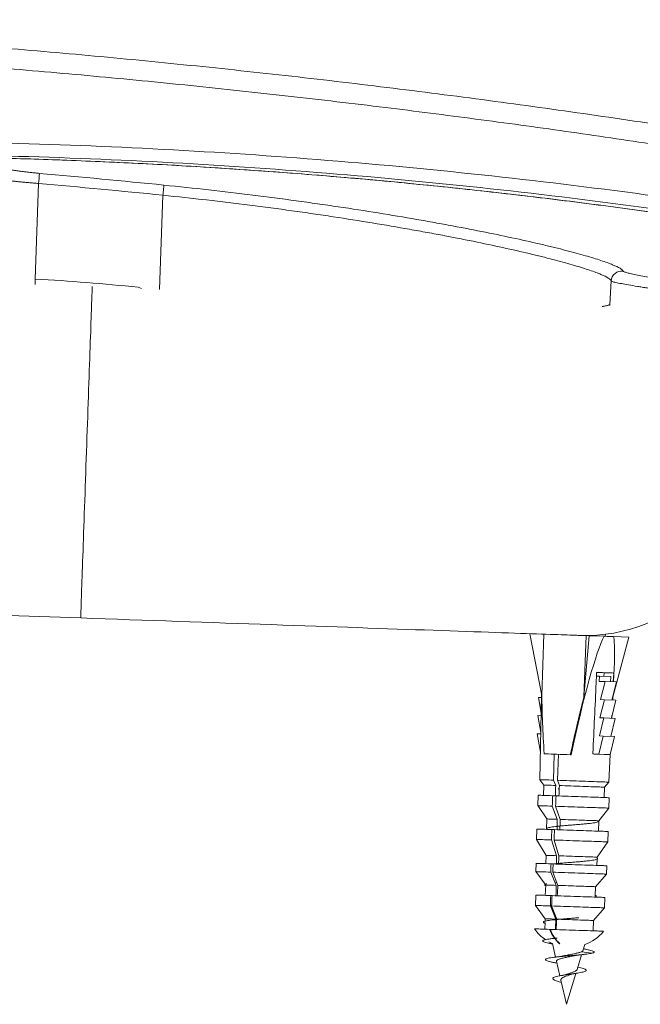
# Model space of a CAD drawing. Units: millimetres. Extents: x -1437 to 1565, y -1412 to 1441.
# Drawn here: x 1455 to 1514, y 70 to 165 of the extents above; entities that cross this region are included whole.
import ezdxf

# ---------------------------------------------------------------- set-up
doc = ezdxf.new("R2010")
doc.units = ezdxf.units.MM

msp = doc.modelspace()

# ---------------------------------------------------------------- linework, layer by layer
at = {"color": 7, "linetype": 'Continuous', "lineweight": 0}
for p, q in [((1456.345, 148.835), (1456.023, 139.616)), ((1468.3, 147.706), (1467.984, 138.641)), ((1468.301, 147.706), (1468.3, 147.706)), ((1511.421, 139.461), (1511.294, 137.188)), ((1466.237, 138.722), (1465.916, 138.864)), ((1511.294, 137.188), (1511.29, 137.112)), ((1268.123, 113.76), (1460.389, 107.046)), ((1504.746, 99.588), (1503.602, 105.537)), ((1504.746, 99.588), (1504.952, 105.49)), ((1508.803, 99.447), (1509.009, 105.348)), ((1508.803, 99.447), (1509.293, 105.338)), ((1509.009, 105.348), (1509.293, 105.338)), ((1510.751, 105.287), (1509.293, 105.338)), ((1510.858, 105.284), (1510.865, 105.48)), ((1511.581, 99.424), (1513.117, 105.205)), ((1511.659, 105.256), (1513.117, 105.205)), ((1510.294, 101.45), (1510.008, 101.46)), ((1510.277, 100.951), (1510.294, 101.45)), ((1511.387, 101.412), (1510.294, 101.45)), ((1510.724, 101.435), (1510.736, 101.786)), ((1511.37, 100.913), (1511.387, 101.412)), ((1511.663, 101.753), (1511.623, 100.904)), ((1511.652, 100.903), (1511.714, 102.219)), ((1510.842, 100.931), (1510.277, 100.951)), ((1510.404, 99.196), (1510.842, 100.931)), ((1511.934, 100.893), (1510.842, 100.931)), ((1511.497, 99.158), (1511.934, 100.893)), ((1504.731, 99.663), (1504.548, 91.495)), ((1511.569, 99.155), (1511.586, 99.51)), ((1504.692, 97.891), (1504.421, 99.405)), ((1504.421, 99.405), (1504.725, 99.394)), ((1510.343, 97.447), (1510.78, 99.183)), ((1510.78, 99.183), (1510.404, 99.196)), ((1511.873, 99.144), (1510.78, 99.183)), ((1511.436, 97.409), (1511.873, 99.144)), ((1511.552, 99.378), (1511.542, 99.156)), ((1504.65, 96.034), (1504.36, 97.656)), ((1504.36, 97.656), (1504.686, 97.644)), ((1511.486, 97.407), (1511.497, 97.654)), ((1510.282, 95.698), (1510.719, 97.434)), ((1510.719, 97.434), (1510.343, 97.447)), ((1511.812, 97.395), (1510.719, 97.434)), ((1511.375, 95.66), (1511.812, 97.395)), ((1511.466, 97.53), (1511.46, 97.408)), ((1504.607, 94.145), (1504.299, 95.907)), ((1504.299, 95.907), (1504.647, 95.895)), ((1510.227, 93.949), (1510.658, 95.685)), ((1510.658, 95.685), (1510.282, 95.698)), ((1511.751, 95.647), (1510.658, 95.685)), ((1511.32, 93.91), (1511.751, 95.647)), ((1511.38, 95.681), (1511.379, 95.659)), ((1511.403, 95.659), (1511.409, 95.798)), ((1504.608, 94.145), (1504.607, 94.145)), ((1505.875, 91.449), (1505.921, 93.949)), ((1506.339, 93.934), (1506.242, 91.436)), ((1507.573, 93.891), (1507.486, 93.894)), ((1510.1, 93.953), (1510.227, 93.949)), ((1510.761, 93.93), (1510.227, 93.949)), ((1510.786, 93.929), (1510.761, 93.93)), ((1511.32, 93.91), (1510.786, 93.929)), ((1511.194, 91.263), (1511.32, 93.91)), ((1504.548, 91.495), (1504.931, 90.982)), ((1504.931, 90.982), (1504.896, 89.982)), ((1506.082, 90.941), (1505.875, 91.449)), ((1506.242, 91.436), (1506.438, 90.929)), ((1510.777, 90.778), (1511.194, 91.263)), ((1504.396, 90), (1504.361, 89)), ((1506.423, 90.618), (1506.313, 90.606)), ((1506.424, 90.62), (1506.319, 90.608)), ((1510.742, 89.778), (1510.777, 90.778)), ((1505.783, 89.951), (1506.057, 89.942)), ((1511.207, 88.761), (1511.242, 89.761)), ((1504.361, 89), (1505.242, 87.719)), ((1506.234, 87.684), (1505.759, 88.952)), ((1506.072, 88.941), (1506.522, 87.674)), ((1510.239, 87.544), (1511.207, 88.761)), ((1505.242, 87.719), (1505.207, 86.719)), ((1510.204, 86.545), (1510.239, 87.544)), ((1504.283, 86.752), (1504.248, 85.752)), ((1505.703, 86.702), (1505.97, 86.693)), ((1506.493, 87.045), (1506.24, 87.015)), ((1511.094, 85.513), (1511.128, 86.513)), ((1504.248, 85.752), (1505.17, 84.219)), ((1506.174, 84.184), (1505.678, 85.702)), ((1505.924, 85.694), (1506.389, 84.177)), ((1510.067, 84.048), (1511.094, 85.513)), ((1504.192, 83.453), (1504.165, 82.653)), ((1505.17, 84.219), (1505.142, 83.42)), ((1505.635, 83.402), (1505.833, 83.396)), ((1506.114, 83.418), (1506.067, 83.412)), ((1506.355, 83.446), (1506.192, 83.427)), ((1509.078, 83.676), (1509.125, 83.681)), ((1510.039, 83.249), (1510.06, 83.86)), ((1510.062, 83.915), (1510.067, 84.048)), ((1504.165, 82.653), (1505.072, 81.434)), ((1506.131, 81.334), (1505.615, 82.603)), ((1505.796, 82.596), (1506.286, 81.329)), ((1509.917, 81.202), (1510.96, 82.416)), ((1510.96, 82.416), (1510.988, 83.216)), ((1505.12, 81.369), (1505.085, 80.37)), ((1505.117, 81.374), (1505.12, 81.369)), ((1509.887, 80.324), (1509.917, 81.202)), ((1504.161, 80.402), (1504.126, 79.403)), ((1505.601, 80.352), (1505.735, 80.347)), ((1509.882, 80.202), (1509.884, 80.237)), ((1510.772, 79.171), (1510.807, 80.17)), ((1504.126, 79.403), (1505.082, 78.119)), ((1506.092, 78.083), (1505.576, 79.352)), ((1505.689, 79.348), (1506.179, 78.08)), ((1509.729, 77.956), (1510.772, 79.171)), ((1505.07, 77.766), (1505.047, 77.119)), ((1505.082, 78.119), (1505.074, 77.886)), ((1506.048, 78.035), (1505.88, 78.016)), ((1506.092, 78.083), (1506.091, 78.04)), ((1506.177, 78.05), (1506.129, 78.045)), ((1506.179, 78.08), (1506.177, 78.05)), ((1506.179, 78.08), (1506.4, 78.073)), ((1509.694, 76.957), (1509.729, 77.956)), ((1505.521, 77.103), (1505.587, 77.1)), ((1505.878, 76.224), (1505.818, 76.217)), ((1505.77, 75.743), (1506.072, 74.436)), ((1509.604, 74.809), (1508.568, 74.947)), ((1508.698, 75.051), (1508.876, 75.635)), ((1508.832, 75.211), (1508.751, 75.226)), ((1506.091, 73.867), (1506.209, 73.843)), ((1506.165, 74.034), (1506.488, 72.636)), ((1508.142, 73.233), (1508.58, 74.666)), ((1506.585, 72.214), (1507.121, 69.893)), ((1506.587, 72.018), (1506.634, 72.003)), ((1507.121, 69.893), (1508.031, 72.869))]:
    msp.add_line(p, q, dxfattribs=at)
at = {"color": 8, "linetype": 'Continuous', "lineweight": 0}
msp.add_line((1456.006, 139.113), (1456.023, 139.616), dxfattribs=at)
at = {"color": 8, "linetype": 'Continuous', "lineweight": 0, "flags": 128}
msp.add_lwpolyline([(1460.389, 107.046), (1460.39, 107.06), (1460.391, 107.104), (1460.394, 107.175), (1460.397, 107.276), (1460.402, 107.405), (1460.407, 107.562), (1460.414, 107.747), (1460.421, 107.959), (1460.429, 108.199), (1460.439, 108.465), (1460.449, 108.758), (1460.46, 109.076), (1460.472, 109.42), (1460.485, 109.788), (1460.499, 110.18), (1460.513, 110.595), (1460.528, 111.033), (1460.544, 111.492), (1460.561, 111.972), (1460.579, 112.472), (1460.597, 112.991), (1460.615, 113.528), (1460.635, 114.082), (1460.655, 114.652), (1460.675, 115.238), (1460.696, 115.837), (1460.718, 116.45), (1460.739, 117.074), (1460.761, 117.709), (1460.784, 118.354), (1460.807, 119.007), (1460.83, 119.667), (1460.853, 120.334), (1460.877, 121.005), (1460.9, 121.68), (1460.924, 122.358), (1460.948, 123.036), (1460.971, 123.715), (1460.995, 124.392), (1461.018, 125.067), (1461.042, 125.739), (1461.065, 126.405), (1461.088, 127.065), (1461.111, 127.719), (1461.134, 128.363), (1461.156, 128.998), (1461.178, 129.623), (1461.199, 130.235), (1461.22, 130.835), (1461.24, 131.42), (1461.26, 131.99), (1461.28, 132.545), (1461.298, 133.082), (1461.316, 133.601), (1461.334, 134.1), (1461.351, 134.58), (1461.367, 135.04), (1461.382, 135.477), (1461.396, 135.892), (1461.41, 136.284), (1461.423, 136.652), (1461.435, 136.996), (1461.446, 137.314), (1461.456, 137.607), (1461.466, 137.873), (1461.474, 138.113), (1461.481, 138.326), (1461.488, 138.511), (1461.493, 138.668), (1461.498, 138.796), (1461.501, 138.897), (1461.502, 138.92)], dxfattribs=at)
at = {"color": 7, "linetype": 'Continuous', "lineweight": 0, "flags": 128}
for points in [[(1460.389, 107.046), (1461.566, 107.005), (1462.743, 106.964), (1463.918, 106.923), (1465.091, 106.882), (1466.261, 106.841), (1467.428, 106.8), (1468.59, 106.76), (1469.748, 106.719), (1470.9, 106.679), (1472.045, 106.639), (1473.184, 106.599), (1474.314, 106.56), (1475.437, 106.52), (1476.55, 106.482), (1477.654, 106.443), (1478.747, 106.405), (1479.829, 106.367), (1480.899, 106.33), (1481.957, 106.293), (1483.002, 106.256), (1484.034, 106.22), (1485.051, 106.185), (1486.053, 106.15), (1487.04, 106.115), (1488.011, 106.081), (1488.965, 106.048), (1489.902, 106.015), (1490.821, 105.983), (1491.722, 105.952), (1492.604, 105.921), (1493.467, 105.891), (1494.31, 105.861), (1495.132, 105.833), (1495.933, 105.805), (1496.713, 105.777), (1497.471, 105.751), (1498.207, 105.725), (1498.92, 105.7), (1499.609, 105.676), (1500.275, 105.653), (1500.917, 105.631), (1501.535, 105.609), (1502.128, 105.588), (1502.696, 105.569), (1503.238, 105.55), (1503.754, 105.532), (1504.244, 105.514), (1504.708, 105.498), (1505.146, 105.483), (1505.556, 105.469), (1505.939, 105.455), (1506.294, 105.443), (1506.622, 105.431), (1506.922, 105.421), (1507.194, 105.411), (1507.438, 105.403), (1507.654, 105.395), (1507.841, 105.389), (1507.999, 105.383), (1508.129, 105.379), (1508.23, 105.375), (1508.302, 105.373), (1508.345, 105.371), (1508.36, 105.371)], [(1509.009, 105.348), (1508.678, 105.36), (1508.36, 105.371)], [(1510.751, 105.287), (1510.9, 105.282), (1511.039, 105.277), (1511.169, 105.273), (1511.289, 105.269), (1511.398, 105.265), (1511.496, 105.261), (1511.583, 105.258), (1511.659, 105.256)], [(1510.024, 101.811), (1510.309, 101.801), (1510.574, 101.791), (1510.816, 101.783), (1511.032, 101.775), (1511.221, 101.769), (1511.379, 101.763), (1511.507, 101.759), (1511.602, 101.755), (1511.663, 101.753)], [(1504.976, 93.982), (1505.169, 93.975), (1505.39, 93.967), (1505.636, 93.959), (1505.904, 93.95), (1506.193, 93.939), (1506.498, 93.929), (1506.817, 93.918), (1507.148, 93.906), (1507.486, 93.894)], [(1510.1, 93.953), (1510.048, 93.955), (1509.994, 93.957), (1509.94, 93.959), (1509.885, 93.961), (1509.83, 93.963), (1509.773, 93.964), (1509.716, 93.966), (1509.658, 93.969)], [(1504.548, 91.495), (1504.559, 91.495), (1504.599, 91.494), (1504.667, 91.491), (1504.764, 91.488), (1504.888, 91.483), (1505.039, 91.478), (1505.215, 91.472), (1505.414, 91.465), (1505.635, 91.457), (1505.875, 91.449)], [(1504.931, 90.982), (1504.931, 90.982), (1504.952, 90.981), (1505.001, 90.979), (1505.079, 90.976), (1505.185, 90.973), (1505.317, 90.968), (1505.475, 90.963), (1505.656, 90.956), (1505.859, 90.949), (1506.082, 90.941)], [(1506.242, 91.436), (1506.521, 91.426), (1506.812, 91.416), (1507.112, 91.406), (1507.42, 91.395), (1507.731, 91.384), (1508.043, 91.373), (1508.354, 91.362), (1508.661, 91.352), (1508.96, 91.341), (1509.251, 91.331), (1509.528, 91.321), (1509.792, 91.312), (1510.038, 91.304), (1510.265, 91.296), (1510.471, 91.289), (1510.654, 91.282), (1510.812, 91.277), (1510.944, 91.272), (1511.05, 91.268), (1511.127, 91.266), (1511.175, 91.264), (1511.194, 91.263), (1511.194, 91.263)], [(1506.438, 90.929), (1506.7, 90.92), (1506.973, 90.91), (1507.256, 90.901), (1507.544, 90.89), (1507.835, 90.88), (1508.127, 90.87), (1508.416, 90.86), (1508.699, 90.85), (1508.974, 90.841), (1509.237, 90.831), (1509.487, 90.823), (1509.721, 90.814), (1509.936, 90.807), (1510.13, 90.8), (1510.302, 90.794), (1510.449, 90.789), (1510.57, 90.785), (1510.664, 90.781), (1510.73, 90.779), (1510.768, 90.778), (1510.777, 90.778)], [(1504.396, 90), (1504.397, 90), (1504.416, 89.999), (1504.465, 89.997), (1504.541, 89.995), (1504.645, 89.991), (1504.776, 89.986), (1504.932, 89.981), (1505.113, 89.975), (1505.316, 89.968), (1505.54, 89.96), (1505.783, 89.951)], [(1506.118, 89.94), (1506.397, 89.93), (1506.688, 89.92), (1506.989, 89.909), (1507.296, 89.898), (1507.608, 89.888), (1507.921, 89.877), (1508.234, 89.866), (1508.543, 89.855), (1508.847, 89.844), (1509.141, 89.834), (1509.425, 89.824), (1509.694, 89.815), (1509.949, 89.806), (1510.185, 89.798), (1510.401, 89.79), (1510.596, 89.783), (1510.768, 89.777), (1510.914, 89.772), (1511.035, 89.768), (1511.129, 89.765), (1511.195, 89.762), (1511.232, 89.761), (1511.242, 89.761)], [(1504.361, 89), (1504.362, 89), (1504.382, 89), (1504.431, 88.998), (1504.508, 88.995), (1504.613, 88.992), (1504.745, 88.987), (1504.902, 88.981), (1505.084, 88.975), (1505.288, 88.968), (1505.514, 88.96), (1505.759, 88.952)], [(1506.072, 88.941), (1506.352, 88.931), (1506.643, 88.921), (1506.944, 88.91), (1507.252, 88.899), (1507.564, 88.889), (1507.879, 88.878), (1508.192, 88.867), (1508.502, 88.856), (1508.806, 88.845), (1509.102, 88.835), (1509.386, 88.825), (1509.657, 88.815), (1509.912, 88.807), (1510.149, 88.798), (1510.366, 88.791), (1510.561, 88.784), (1510.733, 88.778), (1510.88, 88.773), (1511.001, 88.768), (1511.095, 88.765), (1511.161, 88.763), (1511.198, 88.762), (1511.207, 88.761)], [(1505.242, 87.719), (1505.247, 87.719), (1505.279, 87.718), (1505.339, 87.715), (1505.427, 87.712), (1505.541, 87.708), (1505.681, 87.704), (1505.844, 87.698), (1506.029, 87.691), (1506.234, 87.684)], [(1506.522, 87.674), (1506.762, 87.666), (1507.014, 87.657), (1507.274, 87.648), (1507.54, 87.639), (1507.807, 87.629), (1508.074, 87.62), (1508.338, 87.611), (1508.594, 87.602), (1508.841, 87.593), (1509.074, 87.585), (1509.293, 87.577), (1509.494, 87.57), (1509.674, 87.564), (1509.832, 87.559), (1509.967, 87.554), (1510.075, 87.55), (1510.157, 87.547), (1510.211, 87.545), (1510.237, 87.544), (1510.239, 87.544)], [(1504.283, 86.752), (1504.283, 86.752), (1504.305, 86.751), (1504.356, 86.749), (1504.435, 86.746), (1504.542, 86.743), (1504.676, 86.738), (1504.835, 86.732), (1505.02, 86.726), (1505.227, 86.719), (1505.455, 86.711), (1505.703, 86.702)], [(1505.97, 86.693), (1506.249, 86.683), (1506.541, 86.673), (1506.843, 86.662), (1507.152, 86.652), (1507.466, 86.641), (1507.782, 86.63), (1508.098, 86.619), (1508.41, 86.608), (1508.716, 86.597), (1509.013, 86.587), (1509.299, 86.577), (1509.572, 86.567), (1509.829, 86.558), (1510.067, 86.55), (1510.286, 86.542), (1510.482, 86.535), (1510.655, 86.529), (1510.803, 86.524), (1510.924, 86.52), (1511.018, 86.517), (1511.083, 86.514), (1511.12, 86.513), (1511.128, 86.513)], [(1504.248, 85.752), (1504.249, 85.752), (1504.271, 85.752), (1504.322, 85.75), (1504.402, 85.747), (1504.51, 85.743), (1504.645, 85.738), (1504.806, 85.733), (1504.991, 85.726), (1505.2, 85.719), (1505.429, 85.711), (1505.678, 85.702)], [(1505.924, 85.694), (1506.204, 85.684), (1506.496, 85.674), (1506.798, 85.663), (1507.108, 85.652), (1507.423, 85.641), (1507.739, 85.63), (1508.055, 85.619), (1508.368, 85.608), (1508.675, 85.598), (1508.973, 85.587), (1509.261, 85.577), (1509.534, 85.568), (1509.792, 85.559), (1510.031, 85.55), (1510.25, 85.543), (1510.447, 85.536), (1510.62, 85.53), (1510.768, 85.525), (1510.89, 85.52), (1510.983, 85.517), (1511.049, 85.515), (1511.085, 85.514), (1511.094, 85.513)], [(1504.192, 83.453), (1504.194, 83.453), (1504.217, 83.452), (1504.269, 83.45), (1504.35, 83.447), (1504.459, 83.444), (1504.596, 83.439), (1504.758, 83.433), (1504.945, 83.427), (1505.154, 83.419), (1505.385, 83.411), (1505.635, 83.402)], [(1505.17, 84.219), (1505.176, 84.219), (1505.21, 84.218), (1505.272, 84.216), (1505.361, 84.213), (1505.477, 84.209), (1505.618, 84.204), (1505.783, 84.198), (1505.969, 84.191), (1506.174, 84.184)], [(1505.833, 83.396), (1506.111, 83.386), (1506.401, 83.376), (1506.702, 83.365), (1507.011, 83.354), (1507.325, 83.343), (1507.641, 83.332), (1507.957, 83.321), (1508.269, 83.311), (1508.576, 83.3), (1508.874, 83.289), (1509.16, 83.279), (1509.434, 83.27), (1509.691, 83.261), (1509.93, 83.252), (1510.149, 83.245), (1510.346, 83.238), (1510.519, 83.232), (1510.666, 83.227), (1510.787, 83.223), (1510.88, 83.219), (1510.945, 83.217), (1510.981, 83.216), (1510.988, 83.216)], [(1506.389, 84.177), (1506.625, 84.168), (1506.873, 84.16), (1507.13, 84.151), (1507.393, 84.142), (1507.658, 84.132), (1507.923, 84.123), (1508.184, 84.114), (1508.438, 84.105), (1508.683, 84.097), (1508.916, 84.088), (1509.133, 84.081), (1509.332, 84.074), (1509.512, 84.068), (1509.668, 84.062), (1509.801, 84.057), (1509.909, 84.054), (1509.989, 84.051), (1510.041, 84.049), (1510.065, 84.048), (1510.067, 84.048)], [(1504.165, 82.653), (1504.166, 82.653), (1504.189, 82.652), (1504.242, 82.651), (1504.324, 82.648), (1504.434, 82.644), (1504.571, 82.639), (1504.734, 82.633), (1504.922, 82.627), (1505.133, 82.62), (1505.364, 82.611), (1505.615, 82.603)], [(1505.796, 82.596), (1506.074, 82.587), (1506.365, 82.577), (1506.667, 82.566), (1506.976, 82.555), (1507.29, 82.544), (1507.607, 82.533), (1507.923, 82.522), (1508.236, 82.511), (1508.543, 82.5), (1508.842, 82.49), (1509.13, 82.48), (1509.404, 82.47), (1509.662, 82.461), (1509.901, 82.453), (1510.121, 82.445), (1510.318, 82.438), (1510.491, 82.432), (1510.639, 82.427), (1510.76, 82.423), (1510.853, 82.42), (1510.918, 82.418), (1510.953, 82.416), (1510.96, 82.416)], [(1505.12, 81.369), (1505.128, 81.369), (1505.162, 81.368), (1505.225, 81.366), (1505.316, 81.362), (1505.433, 81.358), (1505.574, 81.353), (1505.739, 81.348), (1505.926, 81.341), (1506.131, 81.334)], [(1506.286, 81.329), (1506.518, 81.32), (1506.762, 81.312), (1507.015, 81.303), (1507.274, 81.294), (1507.536, 81.285), (1507.798, 81.276), (1508.057, 81.267), (1508.309, 81.258), (1508.552, 81.249), (1508.782, 81.241), (1508.997, 81.234), (1509.195, 81.227), (1509.372, 81.221), (1509.527, 81.215), (1509.658, 81.211), (1509.764, 81.207), (1509.843, 81.204), (1509.894, 81.203), (1509.916, 81.202), (1509.917, 81.202)], [(1504.161, 80.402), (1504.163, 80.402), (1504.187, 80.401), (1504.24, 80.399), (1504.321, 80.397), (1504.431, 80.393), (1504.567, 80.388), (1504.729, 80.382), (1504.915, 80.376), (1505.123, 80.368), (1505.353, 80.36), (1505.601, 80.352)], [(1505.735, 80.347), (1506.007, 80.338), (1506.292, 80.328), (1506.588, 80.317), (1506.891, 80.307), (1507.2, 80.296), (1507.511, 80.285), (1507.822, 80.274), (1508.13, 80.264), (1508.432, 80.253), (1508.726, 80.243), (1509.009, 80.233), (1509.279, 80.223), (1509.532, 80.215), (1509.768, 80.206), (1509.984, 80.199), (1510.178, 80.192), (1510.348, 80.186), (1510.493, 80.181), (1510.612, 80.177), (1510.703, 80.174), (1510.766, 80.171), (1510.8, 80.17), (1510.807, 80.17)], [(1504.126, 79.403), (1504.128, 79.403), (1504.153, 79.402), (1504.206, 79.4), (1504.289, 79.397), (1504.399, 79.393), (1504.536, 79.388), (1504.699, 79.383), (1504.887, 79.376), (1505.096, 79.369), (1505.327, 79.361), (1505.576, 79.352)], [(1505.689, 79.348), (1505.961, 79.339), (1506.247, 79.329), (1506.543, 79.318), (1506.847, 79.308), (1507.156, 79.297), (1507.468, 79.286), (1507.78, 79.275), (1508.088, 79.264), (1508.392, 79.254), (1508.686, 79.243), (1508.97, 79.234), (1509.241, 79.224), (1509.495, 79.215), (1509.732, 79.207), (1509.949, 79.199), (1510.143, 79.193), (1510.314, 79.187), (1510.459, 79.182), (1510.578, 79.177), (1510.669, 79.174), (1510.732, 79.172), (1510.766, 79.171), (1510.772, 79.171)], [(1505.082, 78.119), (1505.085, 78.118), (1505.114, 78.117), (1505.173, 78.115), (1505.262, 78.112), (1505.379, 78.108), (1505.522, 78.103), (1505.691, 78.097), (1505.881, 78.091), (1506.092, 78.083)], [(1506.631, 78.064), (1506.66, 78.063), (1506.916, 78.055), (1507.18, 78.045), (1507.446, 78.036), (1507.711, 78.027), (1507.973, 78.018), (1508.227, 78.009), (1508.471, 78), (1508.7, 77.992), (1508.912, 77.985), (1509.105, 77.978), (1509.275, 77.972), (1509.421, 77.967), (1509.54, 77.963), (1509.631, 77.96), (1509.693, 77.958), (1509.724, 77.956), (1509.729, 77.956)], [(1504.048, 77.154), (1504.05, 77.154), (1504.076, 77.153), (1504.131, 77.151), (1504.215, 77.148), (1504.328, 77.144), (1504.467, 77.139), (1504.633, 77.134), (1504.823, 77.127), (1505.035, 77.12), (1505.269, 77.111), (1505.521, 77.103)], [(1505.587, 77.1), (1505.859, 77.091), (1506.145, 77.081), (1506.442, 77.07), (1506.747, 77.06), (1507.058, 77.049), (1507.371, 77.038), (1507.685, 77.027), (1507.996, 77.016), (1508.301, 77.006), (1508.598, 76.995), (1508.883, 76.985), (1509.156, 76.976), (1509.412, 76.967), (1509.65, 76.958), (1509.868, 76.951), (1510.064, 76.944), (1510.236, 76.938), (1510.382, 76.933), (1510.501, 76.929), (1510.592, 76.926), (1510.655, 76.923), (1510.688, 76.922), (1510.693, 76.922)], [(1505.425, 75.916), (1505.618, 75.814), (1505.77, 75.743)]]:
    msp.add_lwpolyline(points, dxfattribs=at)
at = {"color": 7, "linetype": 'Continuous', "lineweight": 0}
for centre, radius, start, end in [((1710.227, 126.735), 254.842, 174.80542, 175.02496), ((1512.42, 139.403), 1.001, 81.53561, 176.67902), ((1508.918, 121.361), 16, 268, 3.04339), ((1507.459, 79.562), 4.175, 215.21505, 235.79328), ((1508.577, 78.16), 3.234, 199.08136, 229.00138), ((1508.444, 77.985), 2.991, 197.20515, 229.29146), ((1507.459, 79.562), 4.175, 289.85106, 320.78495)]:
    msp.add_arc(centre, radius, start, end, dxfattribs=at)
for centre, major_axis, ratio, start_param, end_param in [((1507.9, 86.29), (3.44, 19.631), 0.088363, 0.270608, 1.188709), ((1507.9, 86.29), (3.44, 19.631), 0.088363, 5.674298, 6.03722), ((1507.642, 84.804), (-2.213, 21.273), 0.088617, 0.793245, 1.115528), ((1507.642, 84.804), (3.692, 21.067), 0.088617, 0.81796, 1.140243), ((1507.261, 73.89), (5.719, 233.943), 0.006833, 1.498011, 1.502295), ((1507.261, 73.89), (10.614, 233.772), 0.006833, 1.498154, 1.502438), ((1507.261, 73.89), (6.696, 273.933), 0.006833, 1.512297, 1.515953), ((1507.261, 73.89), (12.429, 273.733), 0.006833, 1.51244, 1.516096), ((1507.261, 73.89), (4.888, 199.951), 0.006833, 1.501921, 1.506932), ((1507.261, 73.89), (9.072, 199.805), 0.006833, 1.502064, 1.507075), ((1507.261, 73.89), (6.696, 273.933), 0.006833, 1.524175, 1.527828), ((1507.261, 73.89), (12.429, 273.733), 0.006833, 1.524318, 1.527971), ((1507.261, 73.89), (6.647, 271.934), 0.006833, 1.535975, 1.538918), ((1507.261, 73.89), (12.338, 271.735), 0.006833, 1.536118, 1.539061), ((1507.261, 73.89), (4.79, 195.952), 0.006833, 1.518405, 1.522492), ((1507.261, 73.89), (8.891, 195.809), 0.006833, 1.518548, 1.522635), ((1507.261, 73.89), (4.692, 191.953), 0.006833, 1.532174, 1.537385), ((1507.261, 73.89), (8.709, 191.813), 0.006833, 1.532317, 1.537528), ((1507.261, 73.89), (6.501, 265.935), 0.006833, 1.546662, 1.550423), ((1507.261, 73.89), (12.066, 265.741), 0.006833, 1.546805, 1.550566), ((1507.261, 73.89), (4.546, 185.955), 0.006833, 1.548813, 1.553789), ((1507.261, 73.89), (8.437, 185.819), 0.006833, 1.548888, 1.553932)]:
    msp.add_ellipse(centre, major_axis=major_axis, ratio=ratio, start_param=start_param, end_param=end_param, dxfattribs=at)
for points, knots in [([(1533.3, 151.7), (1531.821, 151.95), (1528.721, 152.475), (1523.996, 153.242), (1519.126, 154.009), (1514.254, 154.75), (1509.378, 155.465), (1504.5, 156.154), (1499.619, 156.818), (1494.736, 157.456), (1489.851, 158.069), (1484.965, 158.656), (1480.076, 159.216), (1475.187, 159.752), (1470.296, 160.261), (1465.403, 160.745), (1460.507, 161.203), (1455.606, 161.635), (1450.703, 162.043), (1445.795, 162.424), (1440.885, 162.78), (1435.971, 163.111), (1431.055, 163.415), (1426.136, 163.694), (1421.215, 163.948), (1416.291, 164.176), (1411.365, 164.376), (1407.702, 164.512), (1405.679, 164.573), (1405.3, 164.585)], [0, 0, 0, 0, 0.03496, 0.073255, 0.111544, 0.149826, 0.1881, 0.226367, 0.264624, 0.302872, 0.341111, 0.379339, 0.417556, 0.455762, 0.493953, 0.532137, 0.570333, 0.608542, 0.646761, 0.684992, 0.723232, 0.761483, 0.799742, 0.83801, 0.876286, 0.91457, 0.95286, 0.991156, 1, 1, 1, 1]), ([(1405.232, 162.658), (1405.232, 162.658), (1408.368, 162.772), (1414.64, 162.228), (1424.044, 161.912), (1433.443, 161.342), (1442.839, 160.721), (1452.229, 159.993), (1461.612, 159.175), (1470.986, 158.262), (1480.35, 157.255), (1489.482, 156.18), (1498.381, 155.045), (1507.049, 153.858), (1515.706, 152.589), (1524.351, 151.244), (1530.103, 150.28), (1532.979, 149.798)], [0, 0, 0, 0, 0, 0.073262, 0.146526, 0.219787, 0.293077, 0.366374, 0.439675, 0.512976, 0.586272, 0.659562, 0.727647, 0.795736, 0.863826, 0.931915, 1, 1, 1, 1]), ([(1532.36, 145.076), (1521.921, 146.827), (1511.432, 148.286), (1490.412, 150.614), (1479.875, 151.485), (1464.029, 152.35), (1458.739, 152.565), (1448.16, 152.846), (1442.869, 152.913), (1432.285, 152.899), (1426.993, 152.818), (1416.415, 152.509), (1411.128, 152.28), (1405.844, 151.978)], [0, 0, 0, 0, 0.25, 0.25, 0.5, 0.5, 0.625, 0.625, 0.75, 0.75, 0.875, 0.875, 1, 1, 1, 1]), ([(1405.914, 150.743), (1411.187, 151.045), (1416.462, 151.273), (1427.017, 151.581), (1432.298, 151.662), (1442.859, 151.676), (1448.138, 151.609), (1458.694, 151.329), (1463.972, 151.114), (1479.783, 150.251), (1490.297, 149.383), (1511.271, 147.059), (1521.737, 145.603), (1532.154, 143.856)], [0, 0, 0, 0, 0.125, 0.125, 0.25, 0.25, 0.375, 0.375, 0.5, 0.5, 0.75, 0.75, 1, 1, 1, 1]), ([(1530.088, 143.788), (1530.085, 143.789), (1530.078, 143.79), (1530.066, 143.793), (1530.059, 143.794), (1530.039, 143.798), (1530.025, 143.801), (1529.983, 143.809), (1529.955, 143.814), (1529.87, 143.829), (1529.814, 143.839), (1529.644, 143.869), (1529.53, 143.888), (1529.189, 143.946), (1528.962, 143.985), (1528.279, 144.099), (1527.823, 144.174), (1526.455, 144.398), (1525.543, 144.544), (1522.803, 144.976), (1520.975, 145.255), (1515.486, 146.063), (1511.821, 146.565), (1500.812, 147.963), (1493.454, 148.749), (1478.709, 150.028), (1471.324, 150.521), (1456.537, 151.209), (1449.139, 151.405), (1441.737, 151.45)], [0, 0, 0, 0, 0.000244, 0.000244, 0.000488, 0.000488, 0.000977, 0.000977, 0.001953, 0.001953, 0.003906, 0.003906, 0.007813, 0.007813, 0.015625, 0.015625, 0.03125, 0.03125, 0.0625, 0.0625, 0.125, 0.125, 0.25, 0.25, 0.5, 0.5, 0.75, 0.75, 1, 1, 1, 1]), ([(1441.737, 151.441), (1442.365, 151.438), (1444.239, 151.429), (1447.334, 151.385), (1450.99, 151.315), (1454.583, 151.22), (1458.173, 151.102), (1461.799, 150.959), (1465.47, 150.79), (1469.158, 150.596), (1472.861, 150.376), (1476.577, 150.13), (1480.302, 149.859), (1484.03, 149.562), (1487.763, 149.239), (1491.499, 148.891), (1495.237, 148.517), (1498.979, 148.118), (1502.722, 147.693), (1506.465, 147.242), (1510.202, 146.766), (1513.926, 146.267), (1517.631, 145.744), (1521.061, 145.238), (1524.111, 144.767), (1526.151, 144.443), (1527.223, 144.267), (1527.441, 144.231)], [0, 0, 0, 0, 0.021859, 0.065298, 0.107811, 0.149249, 0.190492, 0.232961, 0.275643, 0.318531, 0.361614, 0.404908, 0.448283, 0.491728, 0.535243, 0.578824, 0.62247, 0.666178, 0.709944, 0.753766, 0.797574, 0.841223, 0.884702, 0.927996, 0.962099, 0.992285, 1, 1, 1, 1]), ([(1456.432, 149.808), (1456.307, 149.819), (1456.057, 149.842), (1455.617, 149.886), (1455.124, 149.94), (1454.602, 150.004), (1454.133, 150.07), (1453.73, 150.135), (1453.405, 150.198), (1453.167, 150.258), (1453.017, 150.312), (1452.999, 150.343), (1452.991, 150.358)], [0, 0, 0, 0, 0.069089, 0.138181, 0.246014, 0.35385, 0.461685, 0.569514, 0.677149, 0.784782, 0.892393, 1, 1, 1, 1]), ([(1451.909, 149.42), (1451.911, 149.412), (1451.916, 149.398), (1451.964, 149.373), (1452.041, 149.346), (1452.15, 149.317), (1452.288, 149.287), (1452.454, 149.256), (1452.651, 149.223), (1452.874, 149.19), (1453.12, 149.155), (1453.388, 149.121), (1453.681, 149.085), (1453.994, 149.05), (1454.32, 149.015), (1454.66, 148.981), (1455.017, 148.947), (1455.418, 148.911), (1455.861, 148.873), (1456.183, 148.848), (1456.345, 148.835)], [0, 0, 0, 0, 0.0530872, 0.106174, 0.1608078, 0.2154439, 0.2685078, 0.3215735, 0.3761819, 0.4307888, 0.4839183, 0.53705, 0.5917292, 0.6464077, 0.6995269, 0.7526479, 0.8073185, 0.8619925, 0.9305893, 1, 1, 1, 1]), ([(1468.402, 148.677), (1468.401, 148.673), (1468.4, 148.662), (1468.395, 148.617), (1468.387, 148.544), (1468.377, 148.445), (1468.364, 148.326), (1468.35, 148.188), (1468.334, 148.036), (1468.318, 147.874), (1468.307, 147.762), (1468.301, 147.706)], [0, 0, 0, 0, 0.086061, 0.200598, 0.315126, 0.429272, 0.543417, 0.657565, 0.771708, 0.885854, 1, 1, 1, 1]), ([(1512.567, 140.393), (1512.51, 140.557), (1512.173, 140.766), (1511.407, 141.083), (1511.236, 141.149), (1510.862, 141.286), (1510.659, 141.356), (1510.002, 141.574), (1509.501, 141.728), (1508.375, 142.052), (1507.749, 142.222), (1506.716, 142.488), (1506.356, 142.578), (1505.604, 142.763), (1505.211, 142.858), (1503.184, 143.334), (1501.359, 143.732), (1498.324, 144.342), (1497.263, 144.548), (1495.594, 144.861), (1495.023, 144.965), (1493.866, 145.174), (1493.28, 145.278), (1490.306, 145.794), (1487.798, 146.199), (1484.5, 146.689), (1483.833, 146.787), (1482.481, 146.979), (1481.795, 147.075), (1479.731, 147.357), (1478.343, 147.539), (1474.143, 148.062), (1471.297, 148.384), (1468.402, 148.677)], [0, 0, 0, 0, 0.125, 0.125, 0.15625, 0.15625, 0.1875, 0.1875, 0.25, 0.25, 0.3125, 0.3125, 0.34375, 0.34375, 0.375, 0.375, 0.5, 0.5, 0.5625, 0.5625, 0.59375, 0.59375, 0.625, 0.625, 0.75, 0.75, 0.78125, 0.78125, 0.8125, 0.8125, 0.875, 0.875, 1, 1, 1, 1]), ([(1468.3, 147.706), (1471.13, 147.415), (1473.911, 147.096), (1478.015, 146.575), (1479.371, 146.395), (1481.388, 146.115), (1482.058, 146.019), (1483.378, 145.827), (1484.031, 145.731), (1487.251, 145.243), (1489.701, 144.84), (1492.604, 144.326), (1493.177, 144.223), (1494.306, 144.016), (1494.863, 143.911), (1496.492, 143.601), (1497.528, 143.396), (1500.49, 142.788), (1502.271, 142.392), (1504.248, 141.918), (1504.632, 141.824), (1505.365, 141.64), (1505.716, 141.549), (1506.723, 141.284), (1507.333, 141.115), (1508.432, 140.793), (1508.921, 140.639), (1509.561, 140.422), (1509.759, 140.352), (1510.124, 140.216), (1510.29, 140.15), (1511.037, 139.834), (1511.365, 139.625), (1511.421, 139.461)], [0, 0, 0, 0, 0.125, 0.125, 0.1875, 0.1875, 0.21875, 0.21875, 0.25, 0.25, 0.375, 0.375, 0.40625, 0.40625, 0.4375, 0.4375, 0.5, 0.5, 0.625, 0.625, 0.65625, 0.65625, 0.6875, 0.6875, 0.75, 0.75, 0.8125, 0.8125, 0.84375, 0.84375, 0.875, 0.875, 1, 1, 1, 1]), ([(1517.161, 139.455), (1516.562, 139.548), (1515.968, 139.646), (1515.15, 139.788), (1514.885, 139.836), (1514.389, 139.928), (1514.159, 139.973), (1513.737, 140.059), (1513.542, 140.1), (1513.207, 140.176), (1513.064, 140.212), (1512.827, 140.276), (1512.734, 140.305), (1512.608, 140.355), (1512.573, 140.376), (1512.567, 140.393)], [0, 0, 0, 0, 0.25, 0.25, 0.375, 0.375, 0.5, 0.5, 0.625, 0.625, 0.75, 0.75, 0.875, 0.875, 1, 1, 1, 1]), ([(1511.421, 139.461), (1511.429, 139.444), (1511.471, 139.423), (1511.586, 139.385), (1511.633, 139.371), (1511.744, 139.342), (1511.808, 139.326), (1512.024, 139.276), (1512.198, 139.24), (1512.606, 139.162), (1512.842, 139.119), (1513.355, 139.03), (1513.635, 138.984), (1514.087, 138.911), (1514.245, 138.887), (1514.564, 138.838), (1514.727, 138.813), (1515.225, 138.738), (1515.569, 138.688), (1516.283, 138.587), (1516.644, 138.538), (1517.008, 138.489)], [0, 0, 0, 0, 0.125, 0.125, 0.1875, 0.1875, 0.25, 0.25, 0.375, 0.375, 0.5, 0.5, 0.625, 0.625, 0.6875, 0.6875, 0.75, 0.75, 0.875, 0.875, 1, 1, 1, 1]), ([(1511.294, 137.188), (1511.287, 137.185), (1511.272, 137.177), (1511.161, 137.131), (1510.99, 137.077), (1510.788, 137.028), (1510.623, 137.005), (1510.555, 136.995)], [0, 0, 0, 0, 0.212315, 0.424899, 0.637777, 0.850833, 1, 1, 1, 1]), ([(1510.595, 137.007), (1510.653, 137.016), (1510.83, 137.043), (1511.037, 137.1), (1511.224, 137.17), (1511.271, 137.182), (1511.294, 137.188)], [0, 0, 0, 0, 0.137046, 0.423151, 0.711589, 1, 1, 1, 1]), ([(1509.658, 93.969), (1509.659, 93.989), (1509.766, 96.274), (1509.888, 98.888), (1510.009, 101.482), (1510.024, 101.811)], [0, 0, 0, 0, 0.00772, 0.874234, 1, 1, 1, 1]), ([(1510.228, 87.508), (1510.229, 87.497), (1510.23, 87.469), (1510.138, 87.426), (1509.968, 87.38), (1509.72, 87.337), (1509.409, 87.295), (1509.041, 87.256), (1508.632, 87.218), (1508.191, 87.182), (1507.736, 87.146), (1507.28, 87.109), (1506.839, 87.073), (1506.427, 87.035), (1506.057, 86.996), (1505.742, 86.955), (1505.491, 86.912), (1505.316, 86.866), (1505.219, 86.822), (1505.218, 86.792), (1505.217, 86.779)], [0, 0, 0, 0, 0.036738, 0.094349, 0.151879, 0.209399, 0.267026, 0.324454, 0.382154, 0.439537, 0.497251, 0.554654, 0.61231, 0.6698, 0.727357, 0.784948, 0.842407, 0.900082, 0.957484, 1, 1, 1, 1]), ([(1510.064, 83.962), (1510.077, 83.955), (1510.123, 83.929), (1510.114, 83.887), (1510.041, 83.838), (1509.882, 83.791), (1509.65, 83.747), (1509.351, 83.706), (1508.994, 83.666), (1508.591, 83.628), (1508.156, 83.591), (1507.702, 83.555), (1507.246, 83.519), (1506.8, 83.482), (1506.384, 83.445), (1506.082, 83.415), (1505.941, 83.397), (1505.907, 83.393)], [0, 0, 0, 0, 0.029828, 0.102729, 0.175559, 0.248397, 0.321273, 0.394091, 0.46696, 0.539814, 0.61263, 0.685541, 0.758303, 0.831243, 0.904006, 0.976915, 1, 1, 1, 1]), ([(1505.223, 81.491), (1505.183, 81.48), (1505.085, 81.455), (1505.018, 81.41), (1505.022, 81.358), (1505.061, 81.322), (1505.116, 81.302), (1505.118, 81.301)], [0, 0, 0, 0, 0.183023, 0.452725, 0.722016, 0.99158, 1, 1, 1, 1]), ([(1506.169, 81.631), (1506.169, 81.631), (1506.139, 81.628), (1506.113, 81.625), (1506.088, 81.622)], [0, 0, 0, 0, 0.004263, 1, 1, 1, 1]), ([(1509.889, 80.393), (1509.917, 80.379), (1509.984, 80.347), (1509.995, 80.3), (1509.942, 80.25), (1509.839, 80.22), (1509.789, 80.206)], [0, 0, 0, 0, 0.1956286, 0.4692867, 0.7415402, 1, 1, 1, 1]), ([(1508.315, 78.224), (1508.314, 78.224), (1508.178, 78.212), (1507.876, 78.187), (1507.424, 78.151), (1506.967, 78.115), (1506.526, 78.078), (1506.114, 78.041), (1505.744, 78.002), (1505.429, 77.961), (1505.178, 77.917), (1505.001, 77.871), (1504.901, 77.823), (1504.887, 77.771), (1504.938, 77.723), (1505.029, 77.69), (1505.066, 77.676)], [0, 0, 0, 0, 0.000311, 0.07888, 0.15764, 0.236347, 0.314972, 0.393809, 0.472328, 0.551236, 0.629728, 0.708614, 0.787172, 0.865961, 0.944631, 1, 1, 1, 1]), ([(1506.236, 76.258), (1506.095, 76.245), (1505.806, 76.217), (1505.442, 76.173), (1505.147, 76.125), (1504.941, 76.075), (1504.832, 76.021), (1504.825, 75.963), (1504.919, 75.902), (1505.11, 75.837), (1505.397, 75.77), (1505.629, 75.722), (1505.775, 75.697), (1505.781, 75.696)], [0, 0, 0, 0, 0.095548, 0.195824, 0.295569, 0.395848, 0.495594, 0.595869, 0.695622, 0.79589, 0.895654, 0.995907, 1, 1, 1, 1]), ([(1509.604, 74.809), (1509.529, 74.794), (1509.382, 74.764), (1509.075, 74.722), (1508.721, 74.681), (1508.321, 74.642), (1507.885, 74.604), (1507.431, 74.565), (1506.974, 74.526), (1506.53, 74.485), (1506.118, 74.442), (1505.755, 74.397), (1505.457, 74.348), (1505.239, 74.296), (1505.112, 74.239), (1505.087, 74.177), (1505.166, 74.111), (1505.343, 74.043), (1505.602, 73.972), (1505.856, 73.914), (1506.041, 73.878), (1506.102, 73.866)], [0, 0, 0, 0, 0.055497, 0.108616, 0.161139, 0.214195, 0.267441, 0.321018, 0.374763, 0.428794, 0.483209, 0.537852, 0.592781, 0.648142, 0.703804, 0.759799, 0.816257, 0.873168, 0.92412, 0.975354, 1, 1, 1, 1]), ([(1508.568, 74.947), (1508.538, 74.936), (1508.478, 74.912), (1508.357, 74.866), (1508.218, 74.833), (1508.052, 74.793), (1507.857, 74.752), (1507.638, 74.709), (1507.409, 74.665), (1507.184, 74.622), (1507.016, 74.589), (1506.932, 74.571), (1506.915, 74.567)], [0, 0, 0, 0, 0.097528, 0.19791, 0.295293, 0.39467, 0.509569, 0.627829, 0.742007, 0.859645, 0.97124, 1, 1, 1, 1]), ([(1508.695, 75.051), (1508.69, 75.038), (1508.675, 75.004), (1508.608, 74.969), (1508.568, 74.947)], [0, 0, 0, 0, 0.401096, 1, 1, 1, 1]), ([(1508.82, 75.212), (1508.878, 75.202), (1509.073, 75.167), (1509.335, 75.112), (1509.592, 75.045), (1509.74, 74.987), (1509.799, 74.936), (1509.803, 74.893), (1509.736, 74.85), (1509.649, 74.823), (1509.604, 74.809)], [0, 0, 0, 0, 0.065201, 0.2194608, 0.3732158, 0.5274042, 0.643408, 0.7582061, 0.8754349, 1, 1, 1, 1]), ([(1506.915, 74.568), (1506.87, 74.559), (1506.764, 74.536), (1506.559, 74.502), (1506.305, 74.465), (1506.112, 74.441), (1506.014, 74.428)], [0, 0, 0, 0, 0.183461, 0.441274, 0.712977, 1, 1, 1, 1]), ([(1506.168, 74.034), (1506.166, 74.04), (1506.157, 74.062), (1506.175, 74.1), (1506.222, 74.147), (1506.302, 74.192), (1506.413, 74.237), (1506.55, 74.28), (1506.712, 74.323), (1506.894, 74.365), (1507.091, 74.406), (1507.297, 74.447), (1507.507, 74.488), (1507.689, 74.523), (1507.794, 74.545), (1507.833, 74.553)], [0, 0, 0, 0, 0.0276, 0.107544, 0.187039, 0.268752, 0.349808, 0.433118, 0.515934, 0.601065, 0.685357, 0.771993, 0.858163, 0.94674, 1, 1, 1, 1]), ([(1507.833, 74.553), (1507.871, 74.56), (1507.949, 74.576), (1508.075, 74.597), (1508.205, 74.617), (1508.355, 74.638), (1508.548, 74.663), (1508.701, 74.68), (1508.785, 74.689)], [0, 0, 0, 0, 0.149055, 0.303993, 0.434249, 0.582877, 0.770712, 1, 1, 1, 1]), ([(1508.214, 73.467), (1508.223, 73.465), (1508.337, 73.441), (1508.523, 73.396), (1508.754, 73.331), (1508.91, 73.271), (1509, 73.216), (1509.033, 73.165), (1509.008, 73.115), (1508.927, 73.065), (1508.787, 73.017), (1508.595, 72.97), (1508.35, 72.922), (1508.064, 72.875), (1507.745, 72.828), (1507.404, 72.78), (1507.057, 72.73), (1506.718, 72.678), (1506.407, 72.623), (1506.141, 72.565), (1505.937, 72.502), (1505.816, 72.434), (1505.786, 72.36), (1505.849, 72.289), (1505.971, 72.223), (1506.117, 72.163), (1506.305, 72.1), (1506.468, 72.051), (1506.57, 72.023), (1506.59, 72.017)], [0, 0, 0, 0, 0.0039, 0.046912, 0.091302, 0.135692, 0.17253, 0.209879, 0.2483, 0.286412, 0.324476, 0.363531, 0.403234, 0.442479, 0.48261, 0.523705, 0.564433, 0.605783, 0.648634, 0.690827, 0.734023, 0.778644, 0.822582, 0.868415, 0.898874, 0.929279, 0.960568, 0.992303, 1, 1, 1, 1]), ([(1508.142, 73.233), (1508.134, 73.216), (1508.118, 73.182), (1508.06, 73.133), (1507.977, 73.079), (1507.873, 73.03), (1507.747, 72.982), (1507.567, 72.917), (1507.37, 72.85), (1507.212, 72.801), (1507.157, 72.781), (1507.147, 72.778)], [0, 0, 0, 0, 0.111242, 0.226407, 0.336196, 0.449236, 0.55789, 0.670121, 0.87677, 0.979505, 1, 1, 1, 1]), ([(1506.587, 72.215), (1506.585, 72.248), (1506.581, 72.317), (1506.681, 72.408), (1506.845, 72.508), (1507.074, 72.6), (1507.317, 72.681), (1507.466, 72.734), (1507.53, 72.757)], [0, 0, 0, 0, 0.15513, 0.322174, 0.496554, 0.672592, 0.859833, 1, 1, 1, 1]), ([(1507.147, 72.779), (1507.115, 72.768), (1507.042, 72.744), (1506.885, 72.707), (1506.744, 72.682), (1506.672, 72.669)], [0, 0, 0, 0, 0.271909, 0.628512, 1, 1, 1, 1]), ([(1507.531, 72.754), (1507.56, 72.765), (1507.635, 72.791), (1507.82, 72.834), (1507.997, 72.864), (1508.092, 72.88)], [0, 0, 0, 0, 0.225059, 0.585185, 1, 1, 1, 1])]:
    msp.add_open_spline(points, degree=3, knots=knots, dxfattribs=at)
for points in [[(1468.402, 148.677), (1464.414, 149.08), (1460.424, 149.457), (1456.432, 149.808)], [(1456.345, 148.835), (1460.333, 148.485), (1464.318, 148.108), (1468.301, 147.706)], [(1465.916, 138.864), (1462.621, 139.152), (1459.329, 139.501), (1456.023, 139.616)]]:
    msp.add_open_spline(points, degree=3, dxfattribs=at)

doc.saveas('drawing.dxf')
